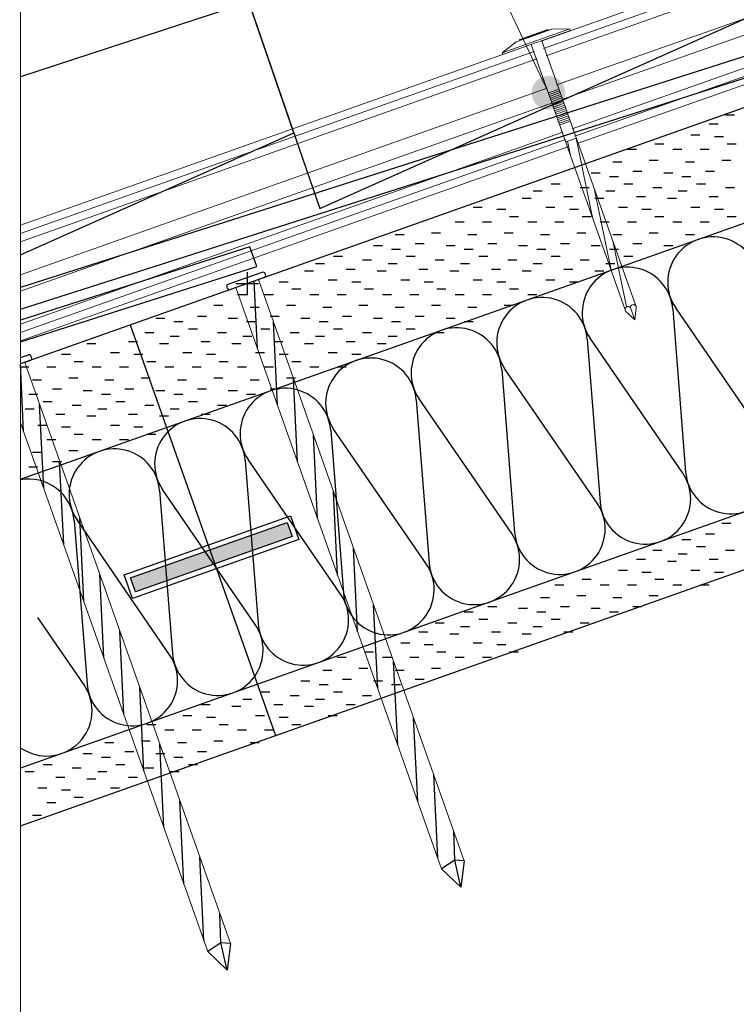
# Model space of a CAD drawing. Extents: x 4.92 to 6.64, y 2.08 to 3.46.
# Drawn here: x 4.92 to 5.1, y 2.38 to 2.63 of the extents above; entities that cross this region are included whole.
import ezdxf

# ---------------------------------------------------------------- set-up
doc = ezdxf.new("R2010")
doc.units = 0
doc.layers.get('0').update_dxf_attribs({"linetype": 'CONTINUOUS', "lineweight": 13})
for name, color, linetype, lineweight in [('3', 74, 'CONTINUOUS', 13), ('CORTE', 13, 'CONTINUOUS', 13), ('HORMIG_N', 8, 'CONTINUOUS', 13), ('LINHA', 7, 'CONTINUOUS', 13), ('REVESTIMENTO', 1, 'CONTINUOUS', 13), ('REVESTIMENTO_NOVO', 1, 'CONTINUOUS', 13), ('TORNILLERIA', 7, 'CONTINUOUS', 13), ('TÍTULO', 7, 'CONTINUOUS', 13)]:
    doc.layers.add(name, color=color, linetype=linetype, lineweight=lineweight)

# ---------------------------------------------------------------- blocks, each defined once
blk = doc.blocks.new('CLAVO_ESPIRAL')
at = {"layer": 'TORNILLERIA', "linetype": 'Continuous'}
for points in [[(-5, 2), (-9.5, 0.5)], [(-9.5, 0.5), (0, 0.5)], [(-9.5, 0), (-9.5, 0.5)], [(-9.5, 0), (0, 0)], [(0, 2), (-5, 2)], [(-4, 2.19726233), (-4, 2.19726233)], [(-3.95, 2.24726233), (3.95, 2.24726233)], [(-3.638e-12, 2.14726233), (-3.95, 2.14726233)], [(-3.95, 2.14726233), (-1.5, 2)], [(-3.638e-12, 2), (-1.5, 2)], [(-3.638e-12, 2.14726233), (3.95, 2.14726233)], [(-3.638e-12, 2), (1.5, 2)], [(0, 2), (5, 2)], [(9.5, 0.5), (0, 0.5)], [(9.5, 0), (0, 0)], [(1.5, 2), (3.95, 2.14726233)], [(4, 2.19726233), (4, 2.19726233)], [(5, 2), (9.5, 0.5)], [(9.5, 0), (9.5, 0.5)], [(9.5, 0), (9.5, 0.00027715)], [(-1.49999905, -0.03268639), (-1.49999905, -74.43121079)], [(1.50000095, -0.03268639), (1.50000095, -74.43121079)], [(1.50000095, -13.57847312), (-1.49999905, -13.57847312)], [(-1.49999905, -14.07847312), (1.50000095, -14.07847312)], [(-1.49999905, -14.57847312), (1.50000095, -14.57847312)], [(-1.49999905, -15.07847312), (1.50000095, -15.07847312)], [(-1.49999905, -15.57847312), (1.50000095, -15.57847312)], [(-1.49999905, -16.07847312), (1.50000095, -16.07847312)], [(-1.49999905, -16.57847312), (1.50000095, -16.57847312)], [(-1.49999905, -17.07847312), (1.50000095, -17.07847312)], [(-1.49999905, -17.57847312), (1.50000095, -17.57847312)], [(-1.49999905, -18.07847312), (1.50000095, -18.07847312)], [(-1.49999905, -18.57847312), (1.50000095, -18.57847312)], [(-1.49999905, -18.57847312), (1.50000095, -18.57847312)], [(-1.49999905, -19.07847312), (1.50000095, -19.07847312)], [(-1.49999905, -19.57847312), (1.50000095, -19.57847312)], [(-1.49999905, -20.07847312), (1.50000095, -20.07847312)], [(-1.49999905, -20.57847312), (1.50000095, -20.57847312)], [(-1.49999905, -20.57847312), (1.50000095, -20.57847312)], [(-1.49999905, -21.07847312), (1.50000095, -21.07847312)], [(-1.49999905, -21.57847312), (1.50000095, -21.57847312)], [(-1.49999905, -22.07847312), (1.50000095, -22.07847312)], [(-1.49999905, -22.07847312), (1.50000095, -22.07847312)], [(-1.49999905, -22.07847312), (1.50000095, -22.07847312)], [(-1.49999905, -22.07847312), (1.50000095, -22.07847312)], [(-1.49999905, -22.57847312), (1.50000095, -22.57847312)], [(-1.49999905, -31.04224631), (-0.99394875, -27.33121079)], [(-1.49999905, -48.57847312), (1.39735491, -27.33121079)], [(1.50000095, -27.33121079), (-1.49999905, -27.33121079)], [(-1.49999905, -63.38087533), (1.50000095, -41.38087533)], [(-0.91233148, -73.87371538), (1.50000095, -56.18327754)], [(9.53579729e-07, -77.83542406), (-1.49999905, -74.83542406)], [(9.535833669e-07, -74.43121079), (9.535833669e-07, -77.83542406)], [(9.535833669e-07, -77.83542406), (1.50000095, -74.83542406)]]:
    blk.add_lwpolyline(points, dxfattribs=at)
for points in [[(-3.95, 2.24726233, 0.41421356), (-4, 2.19726233)], [(-4, 2.19726233, 0.41421356), (-3.95, 2.14726233)], [(4, 2.19726233, 0.41421356), (3.95, 2.24726233)], [(3.95, 2.14726233, 0.41421356), (4, 2.19726233)], [(9.535833669e-07, -74.43121079, 1), (-1.49999905, -74.83542406)], [(1.50000095, -74.83542406, 0.99999999), (9.535833669e-07, -74.43121079)]]:
    blk.add_lwpolyline(points, format="xyb", dxfattribs=at)
blk = doc.blocks.new('CDWK_PTTYP2')
at = {"color": 0, "lineweight": -2}
for p, q in [((0, 0.5), (0, -0.5)), ((-0.5, 0), (0.5, 0))]:
    blk.add_line(p, q, dxfattribs=at)

msp = doc.modelspace()

# ---------------------------------------------------------------- hatches: boundary and pattern name
at = {"layer": 'REVESTIMENTO_NOVO', "linetype": 'Continuous'}
msp.add_hatch(color=42, dxfattribs=at).paths.add_polyline_path([(4.95220168448, 2.4873653065), (4.991600225459999, 2.50131169258), (4.9928491061, 2.49778360538), (4.95345056512, 2.4838372193)])
at = {"layer": 'TÍTULO'}
h = msp.add_hatch(color=256, dxfattribs=at)
edge = h.paths.add_edge_path()
edge.add_arc((5.057221833805012, 2.609271494340465), 0.0042374913565883, 0, 360)

# ---------------------------------------------------------------- linework, layer by layer
at = {"layer": '3', "linetype": 'Continuous'}
msp.add_lwpolyline([(4.924582883579999, 3.33527056628), (6.634582883579999, 3.33527056628), (6.634582883579999, 2.08127056628), (4.924582883579999, 2.08127056628), (4.924582883579999, 3.33527056628)], dxfattribs=at)
at = {"layer": 'CORTE', "color": 14, "linetype": 'Continuous', "lineweight": -3}
for p, q in [((4.999743231399999, 2.58016911588), (5.22963355546, 2.68293707588)), ((5.21864872028, 2.6542477158), (4.924582883579999, 2.56035890670243)), ((4.924582883579999, 2.554874071636986), (5.220367045320001, 2.64931334816)), ((4.98000893688, 2.63767740958), (4.999743231399999, 2.58016911588)), ((4.98195220596, 2.63208984094), (4.924582883579999, 2.613295868049529)), ((4.9932045087, 2.5992596391), (4.98195220596, 2.63208984094)), ((4.924582883579999, 2.568583687624867), (4.9932045087, 2.5992596391)), ((4.98221967352, 2.57057027902), (4.924582883579999, 2.552168108828151)), ((4.98393799856, 2.56563591138), (4.98221967352, 2.57057027902)), ((4.924582883579999, 2.546684747494791), (4.98393799856, 2.56563591138))]:
    msp.add_line(p, q, dxfattribs=at)
at = {"layer": 'LINHA'}
for p, q in [((5.036078140179999, 2.416245355445145), (4.984368315027157, 2.562325658338296)), ((5.030389172719999, 2.414231561405145), (4.978679347567157, 2.560311864298296)), ((4.977307832279999, 2.39545242574), (4.925598007127157, 2.541532728633152)), ((4.971618864819999, 2.3934386317), (4.924582883579999, 2.52631532130602))]:
    msp.add_line(p, q, dxfattribs=at)
at = {"layer": 'LINHA', "color": 30, "linetype": 'Continuous', "lineweight": -3}
for p, q in [((5.08848377222, 2.55494672988, 95), (5.091716799299999, 2.51397843322, 95)), ((5.112477580979999, 2.521327381659999, 95), (5.08921613672, 2.55520597386, 95)), ((5.06699062604, 2.54733853708, 95), (5.070223652739999, 2.5063702408, 95)), ((5.090984434419999, 2.51371918924, 95), (5.06772299054, 2.54759778144, 95)), ((5.04549747986, 2.53973034466, 95), (5.048730506559999, 2.498762048, 95)), ((5.069491288239999, 2.50611099644, 95), (5.04622984436, 2.53998958864, 95)), ((5.0240043333, 2.53212215224, 95), (5.02723736038, 2.49115385558, 95)), ((5.04799814206, 2.49850280402, 95), (5.02473669818, 2.53238139622, 95)), ((5.002511187120001, 2.52451395982, 95), (5.005744214200001, 2.48354566316, 95)), ((5.02650499588, 2.4908946116, 95), (5.00324355162, 2.5247732038, 95)), ((4.98101804094, 2.51690576702, 95), (4.98425106802, 2.47593747036, 95)), ((5.0050118497, 2.48328641918, 95), (4.981750405440001, 2.517165011, 95)), ((4.959524894759999, 2.5092975746, 95), (4.96275792184, 2.46832927794, 95)), ((4.98351870352, 2.47567822638, 95), (4.96025725926, 2.50955681858, 95)), ((4.96202555696, 2.46807003396, 95), (4.93876411308, 2.50194862616, 95)), ((4.938031748579999, 2.50168938218, 95), (4.94126477528, 2.46072108552, 95)), ((4.94053241078, 2.46046184154, 95), (4.92890168884, 2.47740113764, 95))]:
    msp.add_line(p, q, dxfattribs=at)
at = {"layer": 'LINHA', "color": 9, "linetype": 'Continuous', "lineweight": -3}
for p, q in [((4.924582883579999, 2.542757044703715), (4.926522071079999, 2.54344348274)), ((4.92702023436, 2.54203617174), (4.925597992399999, 2.54153272304)), ((4.927163967839999, 2.54313721832), (4.92732649878, 2.5426780685)), ((4.92534119296, 2.5241730546), (4.924512787259999, 2.5411485799)), ((4.930375677300001, 2.50995063614), (4.92935199872, 2.53092765492)), ((4.93541016164, 2.4957282173), (4.93438648344, 2.51670523608)), ((4.94044464636, 2.48150579884), (4.93942096778, 2.50248281724)), ((4.9454791307, 2.46728338), (4.944455452120001, 2.48826039878)), ((4.95051361542, 2.45306096154), (4.949489936839999, 2.47403797994)), ((4.95554809976, 2.4388385427), (4.954524421179999, 2.45981556148)), ((4.9605825841, 2.42461612424), (4.9595589059, 2.44559314264)), ((4.96561706882, 2.410393705399999), (4.96459339024, 2.43137072418)), ((4.970651553160001, 2.39617128694), (4.96962787458, 2.41714830534)), ((4.974920728520001, 2.39561954784), (4.9746623593, 2.40292588688)), ((4.974920728520001, 2.39561954784), (4.97161886482, 2.3934386317)), ((4.977307832279999, 2.39545242536), (4.974920728520001, 2.39561954784)), ((4.97645467642, 2.38882002734), (4.974920728520001, 2.39561954784)), ((4.977307832279999, 2.39545242536), (4.97645467642, 2.38882002734)), ((4.97645467642, 2.38882002734), (4.97161886482, 2.3934386317))]:
    msp.add_line(p, q, dxfattribs=at)
at = {"layer": 'LINHA', "linetype": 'Continuous', "lineweight": -3}
for p, q in [((4.924582883579999, 2.542757044703715), (4.926522071079999, 2.54344348274)), ((4.927020234359999, 2.54203617174), (4.925597992399999, 2.54153272342)), ((4.927163967839999, 2.54313721832), (4.927326498779999, 2.5426780685))]:
    msp.add_line(p, q, dxfattribs=at)
at = {"layer": 'LINHA', "linetype": 'Continuous'}
for points in [[(5.06630394514, 2.59134211186), (5.76482900776, 2.83860762052)], [(4.924582883579999, 2.425081060181048), (5.851999999999999, 2.75337030502)], [(4.924582883579999, 2.541175364222725), (5.063956319200001, 2.59051109366)]]:
    msp.add_lwpolyline(points, dxfattribs=at)
at = {"layer": 'LINHA', "linetype": 'Continuous', "lineweight": -3}
msp.add_lwpolyline([(4.978679332839999, 2.560311859085144), (4.977257090879998, 2.559808410765144, -0.41421356), (4.976615194119999, 2.560114675185144), (4.976452663179999, 2.560573825005144, -0.41421356), (4.976758927599999, 2.561215721765144), (4.985292378979999, 2.564236412445144, -0.41421356), (4.985934275739999, 2.563930148025145), (4.986096806679999, 2.563470998205144, -0.41421356), (4.985790542259998, 2.562829101445144), (4.984368300299999, 2.562325653125144)], format="xyb", dxfattribs=at)
for points in [[(4.984111500859999, 2.544965984685144), (4.983283095159999, 2.561941509605144)], [(4.989145985199999, 2.530743565845145), (4.988122306619999, 2.551720584625145)], [(4.92534119296, 2.52417305498), (4.924512787259999, 2.5411485799)], [(4.994180469919999, 2.516521147385145), (4.993156791339999, 2.537498165785145)], [(4.930375677299999, 2.50995063614), (4.92935199872, 2.53092765492)], [(4.999214954259999, 2.502298728545144), (4.998191275679999, 2.523275747325144)], [(4.935410162019999, 2.49572821768), (4.934386483439999, 2.51670523608)], [(5.004249438599999, 2.488076310085144), (5.003225760019999, 2.509053328485144)], [(4.94044464636, 2.48150579884), (4.939420967779999, 2.50248281762)], [(5.009283923319999, 2.473853891245144), (5.008260244739999, 2.494830910025145)], [(4.945479130699999, 2.46728338038), (4.944455452119999, 2.48826039878)], [(5.014318407659999, 2.459631472405145), (5.013294729079998, 2.480608491185145)], [(4.950513615419999, 2.45306096154), (4.949489936839999, 2.47403798032)], [(5.019352891999999, 2.445409053945145), (5.018329213799999, 2.466386072725145)], [(4.95554809976, 2.4388385427), (4.954524421179999, 2.45981556148)], [(5.024387376719998, 2.431186635105144), (5.023363698139999, 2.452163653885144)], [(4.960582584099999, 2.42461612424), (4.959558905899999, 2.44559314302)], [(5.029421861059999, 2.416964216645144), (5.028398182479998, 2.437941235425144)], [(4.965617068819999, 2.4103937054), (4.964593390239999, 2.43137072418)], [(5.033691036419999, 2.416412477925145), (5.033432667199999, 2.423718816585144)], [(4.970651553159999, 2.39617128694), (4.969627874579999, 2.41714830572)], [(5.036078140179999, 2.416245355445144), (5.033691036419999, 2.416412477925145), (5.030389172719999, 2.414231561405145)], [(5.036078140179999, 2.416245355445144), (5.035224984319999, 2.409612957045145), (5.030389172719999, 2.414231561405145)], [(5.035224984319999, 2.409612957045145), (5.033691036419999, 2.416412477925145)], [(4.974920728519999, 2.39561954822), (4.974662359299999, 2.40292588688)], [(4.977307832279999, 2.39545242574), (4.974920728519999, 2.39561954822), (4.971618864819999, 2.3934386317)], [(4.977307832279999, 2.39545242574), (4.97645467642, 2.38882002734), (4.971618864819999, 2.3934386317)], [(4.97645467642, 2.38882002734), (4.974920728519999, 2.39561954822)]]:
    msp.add_lwpolyline(points, dxfattribs=at)
at = {"layer": 'LINHA', "color": 30, "linetype": 'Continuous', "lineweight": -3}
for centre, radius, start, end in [((5.098611952774869, 2.561661872161097, 95), 0.0113999992197821, 4.493025180408424, 214.4930945841947), ((5.077118806594868, 2.554053679741097, 95), 0.0113999992197814, 4.493025180410648, 214.4930945841972), ((5.055625660414868, 2.546445486941097, 95), 0.0113999992197814, 4.493025180410648, 214.4930945841972), ((5.034132514234868, 2.538837294521097, 95), 0.0113999992197814, 4.493025180408424, 214.4930945841972), ((5.012639367674868, 2.531229102101097, 95), 0.0113999992197814, 4.493025180408424, 214.4930945841972), ((4.991146221443958, 2.523620909491097, 95), 0.0113999992854197, 4.49302611236133, 214.4930955161476), ((4.969653075314868, 2.516012716881098, 95), 0.0113999992197816, 4.493025180408424, 214.4930945841991), ((4.948159929134867, 2.508404524461097, 95), 0.0113999992197816, 4.493025180408424, 214.4930945841991), ((5.103081764925131, 2.514871483358903, 95), 0.0113999992197811, 184.4930251804066, 34.49309458419469), ((4.926666782954867, 2.500796332041097, 95), 0.0113999992197814, 4.493025180408424, 100.8501373358126), ((5.081588618365132, 2.507263290938903, 95), 0.0113999992197821, 184.4930251804084, 34.49309458419722), ((5.060095472185131, 2.499655098138903, 95), 0.0113999992197821, 184.4930251804107, 34.49309458419722), ((5.038602326005132, 2.492046905718903, 95), 0.0113999992197821, 184.4930251804084, 34.49309458419906), ((5.017109179825132, 2.484438713298903, 95), 0.0113999992197812, 184.493025180411, 34.49309458419722), ((4.995616033696042, 2.476830520688903, 95), 0.0113999992854202, 184.4930261123591, 34.49309551614761), ((4.974122887465132, 2.469222328078903, 95), 0.0113999992197821, 184.4930251804107, 34.49309458419722), ((4.952629740905132, 2.461614135658903, 95), 0.0113999992197821, 184.4930251804084, 34.49309458419722), ((4.931136594725134, 2.454005943238902, 95), 0.0113999992197823, 235.4617560605131, 34.49309458420527)]:
    msp.add_arc(centre, radius, start, end, dxfattribs=at)
at = {"layer": 'LINHA', "linetype": 'Continuous', "lineweight": -3}
for centre, radius, start, end in [((4.926689887248759, 2.542969402147399), 0.0005029062286133, 19.49306557441028, 109.4930651102158), ((4.926852418187399, 2.542510252331241), 0.0005029062286128, 289.4930655742643, 19.49306511007272)]:
    msp.add_arc(centre, radius, start, end, dxfattribs=at)
at = {"layer": 'REVESTIMENTO', "linetype": 'Continuous'}
for p, q in [((5.05537679016, 2.62230238348), (5.75390185278, 2.86956789252)), ((5.05602721602, 2.6204595104), (5.754552278639999, 2.86772501944)), ((5.056677641879999, 2.61861663694), (5.755202704499999, 2.86588214598)), ((5.05927934532, 2.61124514386), (5.75780440832, 2.85851065252)), ((5.06058019742, 2.60755939694), (5.759105260039999, 2.8548249056)), ((5.06318190048, 2.60018790386), (5.7617069631, 2.8474534129)), ((5.06383232672, 2.59834503078), (5.76235738934, 2.84561053982)), ((5.06448275258, 2.59650215694), (5.7630078152, 2.84376766598)), ((4.924582883579999, 2.576003655685791), (5.05302916422, 2.62147136566)), ((4.924582883579999, 2.573930543071081), (5.053679590080001, 2.6196284922)), ((4.924582883579999, 2.571857430629453), (5.05433001594, 2.61778561912)), ((4.924582883579999, 2.563564980096011), (5.05693171976, 2.61041412566)), ((4.924582883579999, 2.559418754781854), (5.05823257148, 2.60672837874)), ((4.924582883579999, 2.551126305020744), (5.06083427492, 2.59935688604)), ((4.924582883579999, 2.549053192318199), (5.061484700779999, 2.59751401258)), ((4.924582883579999, 2.546980079615655), (5.06213512664, 2.59567113912))]:
    msp.add_line(p, q, dxfattribs=at)
at = {"layer": 'REVESTIMENTO_NOVO', "color": 3, "linetype": 'Continuous', "lineweight": -2}
for p, q in [((5.10172794186, 2.60375994604), (5.10399198642, 2.60375994604)), ((5.09762280604, 2.60147931486), (5.0998868506, 2.60147931486)), ((5.09306430818, 2.59874393958), (5.095328352739999, 2.59874393958)), ((5.09899118452, 2.59828781342), (5.10125522908, 2.59828781342)), ((5.08394454834, 2.59646330878), (5.08620859328, 2.59646330878)), ((5.10218406802, 2.59646330878), (5.104448112579999, 2.59646330878)), ((5.07710265518, 2.59509562114), (5.07936670012, 2.59509562114)), ((5.0885030462, 2.59509562114), (5.09076709076, 2.59509562114)), ((5.09534217486, 2.59509562114), (5.09760621942, 2.59509562114)), ((5.07345641002, 2.59190342886), (5.07572045458, 2.59190342886)), ((5.08257616986, 2.59235955502), (5.08484021442, 2.59235955502)), ((5.0916959297, 2.59190342886), (5.09395997426, 2.59190342886)), ((5.10081568954, 2.59235955502), (5.1030797341, 2.59235955502)), ((5.06798289534, 2.58916805358), (5.070246940280001, 2.58916805358)), ((5.07847103404, 2.58962418012), (5.0807350786, 2.58962418012)), ((5.08622241502, 2.58916805358), (5.08848645958, 2.58916805358)), ((5.09671055334, 2.58962418012), (5.09897459828, 2.58962418012)), ((5.05795088318, 2.58643198746), (5.06021492812, 2.58643198746)), ((5.072544157699999, 2.58825580126), (5.074808202259999, 2.58825580126)), ((5.07619040286, 2.58643198746), (5.07845444742, 2.58643198746)), ((5.090783677379999, 2.58825580126), (5.093047721940001, 2.58825580126)), ((5.09442992254, 2.58643198746), (5.096693967099999, 2.58643198746)), ((5.0533923857, 2.58460817404), (5.05565643026, 2.58460817404)), ((5.0652489025, 2.58552042636), (5.067512947439999, 2.58552042636)), ((5.07163190538, 2.58460817404), (5.07389594994, 2.58460817404)), ((5.08348842218, 2.58552042636), (5.08575246674, 2.58552042636)), ((5.08987142468, 2.58460817404), (5.09213546924, 2.58460817404)), ((5.10172794186, 2.58552042636), (5.10399198642, 2.58552042636)), ((5.05065562836, 2.58278436024), (5.05291967292, 2.58278436024)), ((5.06114376668, 2.58323979518), (5.063407811239999, 2.58323979518)), ((5.06889514804, 2.58278436024), (5.0711591926, 2.58278436024)), ((5.07938328636, 2.58323979518), (5.081647330919999, 2.58323979518)), ((5.087134667339999, 2.58278436024), (5.08939871228, 2.58278436024)), ((5.09762280604, 2.58323979518), (5.0998868506, 2.58323979518)), ((5.038345749519999, 2.58050442028), (5.040609794079999, 2.58050442028)), ((5.04427262586, 2.58004829412), (5.04653667042, 2.58004829412)), ((5.056585269199999, 2.58050442028), (5.058849313760001, 2.58050442028)), ((5.06251214554, 2.58004829412), (5.0647761901, 2.58004829412)), ((5.0748247885, 2.58050442028), (5.07708883344, 2.58050442028)), ((5.08075166484, 2.58004829412), (5.08301570978, 2.58004829412)), ((5.09306430818, 2.58050442028), (5.095328352739999, 2.58050442028)), ((5.09899118452, 2.58004829412), (5.10125522908, 2.58004829412)), ((5.033784487539999, 2.57685610146), (5.036048532100001, 2.57685610146)), ((5.0406236162, 2.57685610146), (5.04288766076, 2.57685610146)), ((5.047465509359999, 2.5782237891), (5.049729553920001, 2.5782237891)), ((5.05202400684, 2.57685610146), (5.05428805178, 2.57685610146)), ((5.058863135879999, 2.57685610146), (5.06112718044, 2.57685610146)), ((5.065705029039999, 2.5782237891), (5.067969073599999, 2.5782237891)), ((5.07026352652, 2.57685610146), (5.072527571079999, 2.57685610146)), ((5.07710265518, 2.57685610146), (5.07936670012, 2.57685610146)), ((5.08394454834, 2.5782237891), (5.08620859328, 2.5782237891)), ((5.0885030462, 2.57685610146), (5.09076709076, 2.57685610146)), ((5.09534217486, 2.57685610146), (5.09760621942, 2.57685610146)), ((5.10218406802, 2.5782237891), (5.104448112579999, 2.5782237891)), ((5.01873785136, 2.57366390918), (5.02100189592, 2.57366390918)), ((5.027857611200001, 2.57412003534), (5.030121655759999, 2.57412003534)), ((5.03697737104, 2.57366390918), (5.0392414156, 2.57366390918)), ((5.046097130500001, 2.57412003534), (5.04836117544, 2.57412003534)), ((5.055216890340001, 2.57366390918), (5.0574809349, 2.57366390918)), ((5.06433665018, 2.57412003534), (5.06660069474, 2.57412003534)), ((5.07345641002, 2.57366390918), (5.07572045458, 2.57366390918)), ((5.08257616986, 2.57412003534), (5.08484021442, 2.57412003534)), ((5.0916959297, 2.57366390918), (5.09395997426, 2.57366390918)), ((5.023752475, 2.57138396922), (5.02601651994, 2.57138396922)), ((5.04199199468, 2.57138396922), (5.04425603924, 2.57138396922)), ((5.06023151436, 2.57138396922), (5.062495558919999, 2.57138396922)), ((5.07847103404, 2.57138396922), (5.0807350786, 2.57138396922)), ((5.013261572179999, 2.57092784306), (5.01552561712, 2.57092784306)), ((5.017825599039999, 2.57001559074), (5.0200896436, 2.57001559074)), ((5.03150385636, 2.57092784306), (5.03376790092, 2.57092784306)), ((5.03606511834, 2.57001559074), (5.038329162899999, 2.57001559074)), ((5.049743376039999, 2.57092784306), (5.052007420600001, 2.57092784306)), ((5.05430463802, 2.57001559074), (5.056568682579999, 2.57001559074)), ((5.06798289534, 2.57092784306), (5.070246940280001, 2.57092784306)), ((5.072544157699999, 2.57001559074), (5.074808202259999, 2.57001559074)), ((5.08622241502, 2.57092784306), (5.08848645958, 2.57092784306)), ((4.99867106254, 2.56636796314), (5.000935107099999, 2.56636796314)), ((5.00322956002, 2.56819177694), (5.005493604960001, 2.56819177694)), ((5.01052757934, 2.56728021546), (5.01279162428, 2.56728021546)), ((5.01691334634, 2.56636796314), (5.019177390899999, 2.56636796314)), ((5.0214718442, 2.56819177694), (5.02373588876, 2.56819177694)), ((5.02876986352, 2.56728021546), (5.03103390808, 2.56728021546)), ((5.03515286602, 2.56636796314), (5.037416910579999, 2.56636796314)), ((5.03971136388, 2.56819177694), (5.04197540844, 2.56819177694)), ((5.0470093832, 2.56728021546), (5.049273427759999, 2.56728021546)), ((5.0533923857, 2.56636796314), (5.05565643026, 2.56636796314)), ((5.05795088318, 2.56819177694), (5.06021492812, 2.56819177694)), ((5.0652489025, 2.56728021546), (5.067512947439999, 2.56728021546)), ((5.07163190538, 2.56636796314), (5.07389594994, 2.56636796314)), ((5.07619040286, 2.56819177694), (5.07845444742, 2.56819177694)), ((4.9959343052, 2.56454414934), (4.99819834976, 2.56454414934)), ((5.00642244352, 2.56499958466), (5.00868648808, 2.56499958466)), ((5.01417382488, 2.56454414934), (5.01643786944, 2.56454414934)), ((5.024664727699999, 2.56499958466), (5.02692877226, 2.56499958466)), ((5.032416108680001, 2.56454414934), (5.03468015324, 2.56454414934)), ((5.042904246999999, 2.56499958466), (5.04516829194, 2.56499958466)), ((5.05065562836, 2.56454414934), (5.05291967292, 2.56454414934)), ((5.06114376668, 2.56499958466), (5.063407811239999, 2.56499958466)), ((5.06889514804, 2.56454414934), (5.0711591926, 2.56454414934)), ((4.9895513027, 2.56180808322), (4.991815347259999, 2.56180808322)), ((5.001863946039999, 2.56226420938), (5.0041279906, 2.56226420938)), ((5.00779082238, 2.56180808322), (5.01005486694, 2.56180808322)), ((5.02010622984, 2.56226420938), (5.022370274399999, 2.56226420938)), ((5.02603310618, 2.56180808322), (5.028297150739999, 2.56180808322)), ((5.038345749519999, 2.56226420938), (5.040609794079999, 2.56226420938)), ((5.04427262586, 2.56180808322), (5.04653667042, 2.56180808322)), ((5.056585269199999, 2.56226420938), (5.058849313760001, 2.56226420938)), ((5.06251214554, 2.56180808322), (5.0647761901, 2.56180808322)), ((4.992744186199999, 2.55998357858), (4.99500823076, 2.55998357858)), ((5.010983705879999, 2.55998357858), (5.01324775044, 2.55998357858)), ((5.02922598968, 2.55998357858), (5.031490034239999, 2.55998357858)), ((5.047465509359999, 2.55998357858), (5.049729553920001, 2.55998357858)), ((4.979063164379999, 2.55861589094), (4.98132720894, 2.55861589094)), ((4.98590229304, 2.55861589094), (4.9881663376, 2.55861589094)), ((4.997302683679999, 2.55861589094), (4.99956672862, 2.55861589094)), ((5.004141812719999, 2.55861589094), (5.00640585728, 2.55861589094)), ((5.01554220336, 2.55861589094), (5.01780624792, 2.55861589094)), ((5.02238409652, 2.55861589094), (5.02464814108, 2.55861589094)), ((5.033784487539999, 2.55861589094), (5.036048532100001, 2.55861589094)), ((5.0406236162, 2.55861589094), (5.04288766076, 2.55861589094)), ((5.05202400684, 2.55861589094), (5.05428805178, 2.55861589094)), ((4.97313628804, 2.55587982482), (4.9754003326, 2.55587982482)), ((4.98225604788, 2.55542369866), (4.984520092439999, 2.55542369866)), ((4.99137580734, 2.55587982482), (4.993639852279999, 2.55587982482)), ((5.00049556718, 2.55542369866), (5.002759612119999, 2.55542369866)), ((5.009615327020001, 2.55587982482), (5.01187937158, 2.55587982482)), ((5.01873785136, 2.55542369866), (5.02100189592, 2.55542369866)), ((5.027857611200001, 2.55587982482), (5.030121655759999, 2.55587982482)), ((5.03697737104, 2.55542369866), (5.0392414156, 2.55542369866)), ((5.046097130500001, 2.55587982482), (5.04836117544, 2.55587982482)), ((4.95854301352, 2.55268763254), (4.96080705808, 2.55268763254)), ((4.963104275879999, 2.55177537984), (4.96536832044, 2.55177537984)), ((4.969031152219999, 2.5531437587), (4.97129519678, 2.5531437587)), ((4.9767825332, 2.55268763254), (4.97904657776, 2.55268763254)), ((4.98134379518, 2.55177537984), (4.98360784012, 2.55177537984)), ((4.98727067152, 2.5531437587), (4.98953471608, 2.5531437587)), ((4.99502205288, 2.55268763254), (4.99728609744, 2.55268763254)), ((4.99958331486, 2.55177537984), (5.00184735942, 2.55177537984)), ((5.0055101912, 2.5531437587), (5.007774235759999, 2.5531437587)), ((5.013261572179999, 2.55268763254), (5.01552561712, 2.55268763254)), ((5.017825599039999, 2.55177537984), (5.0200896436, 2.55177537984)), ((5.023752475, 2.5531437587), (5.02601651994, 2.5531437587)), ((5.03150385636, 2.55268763254), (5.03376790092, 2.55268763254)), ((5.03606511834, 2.55177537984), (5.038329162899999, 2.55177537984)), ((4.955809020679999, 2.54904000494), (4.95807306524, 2.54904000494)), ((4.96675052104, 2.54995156642), (4.969014565599999, 2.54995156642)), ((4.97404854036, 2.54904000494), (4.97631258492, 2.54904000494)), ((4.98499004072, 2.54995156642), (4.987254085279999, 2.54995156642)), ((4.99228806004, 2.54904000494), (4.9945521046, 2.54904000494)), ((5.00322956002, 2.54995156642), (5.005493604960001, 2.54995156642)), ((5.01052757934, 2.54904000494), (5.01279162428, 2.54904000494)), ((5.0214718442, 2.54995156642), (5.02373588876, 2.54995156642)), ((5.02876986352, 2.54904000494), (5.03103390808, 2.54904000494)), ((4.94121574654, 2.54630393882), (4.9434797911, 2.54630393882)), ((4.95170388486, 2.54675937376), (4.95396792942, 2.54675937376)), ((4.95945526622, 2.54630393882), (4.96171931078, 2.54630393882)), ((4.96219202318, 2.54812775262), (4.96445606812, 2.54812775262)), ((4.969943404539999, 2.54675937376), (4.9722074491, 2.54675937376)), ((4.97769478552, 2.54630393882), (4.97995883008, 2.54630393882)), ((4.98043154286, 2.54812775262), (4.982695587419999, 2.54812775262)), ((4.988182924219999, 2.54675937376), (4.99044696878, 2.54675937376)), ((4.9959343052, 2.54630393882), (4.99819834976, 2.54630393882)), ((4.99867106254, 2.54812775262), (5.000935107099999, 2.54812775262)), ((5.00642244352, 2.54675937376), (5.00868648808, 2.54675937376)), ((5.01417382488, 2.54630393882), (5.01643786944, 2.54630393882)), ((5.01691334634, 2.54812775262), (5.019177390899999, 2.54812775262)), ((4.947145387, 2.54402399886), (4.94940943194, 2.54402399886)), ((4.96538490668, 2.54402399886), (4.96764895124, 2.54402399886)), ((4.98362442636, 2.54402399886), (4.98588847092, 2.54402399886)), ((5.001863946039999, 2.54402399886), (5.0041279906, 2.54402399886)), ((4.934832744039999, 2.5435678727), (4.9370967886, 2.5435678727)), ((4.938025627539999, 2.54174336768), (4.9402896721, 2.54174336768)), ((4.95307226334, 2.5435678727), (4.95533630828, 2.5435678727)), ((4.95626514684, 2.54174336768), (4.95852919178, 2.54174336768)), ((4.97131178302, 2.5435678727), (4.973575827579999, 2.5435678727)), ((4.97450466652, 2.54174336768), (4.97676871108, 2.54174336768)), ((4.9895513027, 2.5435678727), (4.991815347259999, 2.5435678727)), ((4.992744186199999, 2.54174336768), (4.99500823076, 2.54174336768)), ((5.00779082238, 2.5435678727), (5.01005486694, 2.5435678727)), ((4.92434460534, 2.54037568042), (4.92660865028, 2.54037568042)), ((4.93118373438, 2.54037568042), (4.93344777894, 2.54037568042)), ((4.94258412502, 2.54037568042), (4.94484816958, 2.54037568042)), ((4.94942325368, 2.54037568042), (4.95168729862, 2.54037568042)), ((4.9608236447, 2.54037568042), (4.96308768926, 2.54037568042)), ((4.96766277336, 2.54037568042), (4.96992681792, 2.54037568042)), ((4.979063164379999, 2.54037568042), (4.98132720894, 2.54037568042)), ((4.98590229304, 2.54037568042), (4.9881663376, 2.54037568042)), ((4.997302683679999, 2.54037568042), (4.99956672862, 2.54037568042)), ((5.004141812719999, 2.54037568042), (5.00640585728, 2.54037568042)), ((4.927537488840001, 2.53718348776), (4.92980153378, 2.53718348776)), ((4.93665724868, 2.53763961392), (4.93892129324, 2.53763961392)), ((4.94577700852, 2.53718348776), (4.94804105308, 2.53718348776)), ((4.95489676836, 2.53763961392), (4.95716081292, 2.53763961392)), ((4.9640165282, 2.53718348776), (4.96628057276, 2.53718348776)), ((4.97313628804, 2.53763961392), (4.9754003326, 2.53763961392)), ((4.98225604788, 2.53718348776), (4.984520092439999, 2.53718348776)), ((4.99137580734, 2.53763961392), (4.993639852279999, 2.53763961392)), ((4.93255211286, 2.53490423902), (4.934816157419999, 2.53490423902)), ((4.94030349422, 2.53444811286), (4.94256753878, 2.53444811286)), ((4.95079163254, 2.53490423902), (4.953055677099999, 2.53490423902)), ((4.95854301352, 2.53444811286), (4.96080705808, 2.53444811286)), ((4.969031152219999, 2.53490423902), (4.97129519678, 2.53490423902)), ((4.9767825332, 2.53444811286), (4.97904657776, 2.53444811286)), ((4.98727067152, 2.53490423902), (4.98953471608, 2.53490423902)), ((4.92662523652, 2.53353586054), (4.92888928108, 2.53353586054)), ((4.93027148168, 2.53171204674), (4.932535526620001, 2.53171204674)), ((4.944864756199999, 2.53353586054), (4.94712880076, 2.53353586054)), ((4.94851100136, 2.53171204674), (4.95077504592, 2.53171204674)), ((4.963104275879999, 2.53353586054), (4.96536832044, 2.53353586054)), ((4.96675052104, 2.53171204674), (4.969014565599999, 2.53171204674)), ((4.98134379518, 2.53353586054), (4.98360784012, 2.53353586054)), ((4.9257129842, 2.52988823294), (4.92797702876, 2.52988823294)), ((4.937569501, 2.53080048526), (4.93983354594, 2.53080048526)), ((4.943952503879999, 2.52988823294), (4.94621654844, 2.52988823294)), ((4.955809020679999, 2.53080048526), (4.95807306524, 2.53080048526)), ((4.96219202318, 2.52988823294), (4.96445606812, 2.52988823294)), ((4.97404854036, 2.53080048526), (4.97631258492, 2.53080048526)), ((4.93346436518, 2.52851985446), (4.93572841012, 2.52851985446)), ((4.94121574654, 2.52806441914), (4.9434797911, 2.52806441914)), ((4.95170388486, 2.52851985446), (4.95396792942, 2.52851985446)), ((4.95945526622, 2.52806441914), (4.96171931078, 2.52806441914)), ((4.969943404539999, 2.52851985446), (4.9722074491, 2.52851985446)), ((4.928905867699999, 2.52578447918), (4.93116991226, 2.52578447918)), ((4.934832744039999, 2.52532835302), (4.9370967886, 2.52532835302)), ((4.947145387, 2.52578447918), (4.94940943194, 2.52578447918)), ((4.95307226334, 2.52532835302), (4.95533630828, 2.52532835302)), ((4.93118373438, 2.52213616074), (4.93344777894, 2.52213616074)), ((4.938025627539999, 2.523503848), (4.9402896721, 2.523503848)), ((4.94258412502, 2.52213616074), (4.94484816958, 2.52213616074)), ((4.94942325368, 2.52213616074), (4.95168729862, 2.52213616074)), ((4.95626514684, 2.523503848), (4.95852919178, 2.523503848)), ((4.93665724868, 2.51940009462), (4.93892129324, 2.51940009462)), ((4.927537488840001, 2.51894396846), (4.92980153378, 2.51894396846)), ((4.93255211286, 2.5166640285), (4.934816157419999, 2.5166640285)), ((4.92662523652, 2.51529564964), (4.92888928108, 2.51529564964)), ((5.10081568954, 2.50115988372), (5.1030797341, 2.50115988372)), ((5.090783677379999, 2.49705543912), (5.093047721940001, 2.49705543912)), ((5.09671055334, 2.4984238176), (5.09897459828, 2.4984238176)), ((5.08348842218, 2.49432006384), (5.08575246674, 2.49432006384)), ((5.09442992254, 2.49523162532), (5.096693967099999, 2.49523162532)), ((5.10172794186, 2.49432006384), (5.10399198642, 2.49432006384)), ((5.07938328636, 2.49203943304), (5.081647330919999, 2.49203943304)), ((5.08987142468, 2.49340781152), (5.09213546924, 2.49340781152)), ((5.09762280604, 2.49203943304), (5.0998868506, 2.49203943304)), ((5.087134667339999, 2.49158399772), (5.08939871228, 2.49158399772)), ((5.065705029039999, 2.48702342696), (5.067969073599999, 2.48702342696)), ((5.0748247885, 2.48930405776), (5.07708883344, 2.48930405776)), ((5.08075166484, 2.4888479316), (5.08301570978, 2.4888479316)), ((5.08394454834, 2.48702342696), (5.08620859328, 2.48702342696)), ((5.09306430818, 2.48930405776), (5.095328352739999, 2.48930405776)), ((5.09899118452, 2.4888479316), (5.10125522908, 2.4888479316)), ((5.058863135879999, 2.48565573932), (5.06112718044, 2.48565573932)), ((5.07026352652, 2.48565573932), (5.072527571079999, 2.48565573932)), ((5.07710265518, 2.48565573932), (5.07936670012, 2.48565573932)), ((5.0885030462, 2.48565573932), (5.09076709076, 2.48565573932)), ((5.09534217486, 2.48565573932), (5.09760621942, 2.48565573932)), ((5.055216890340001, 2.48246354704), (5.0574809349, 2.48246354704)), ((5.06433665018, 2.4829196732), (5.06660069474, 2.4829196732)), ((5.07345641002, 2.48246354704), (5.07572045458, 2.48246354704)), ((5.08257616986, 2.4829196732), (5.08484021442, 2.4829196732)), ((5.04199199468, 2.48018429792), (5.04425603924, 2.48018429792)), ((5.049743376039999, 2.47972817176), (5.052007420600001, 2.47972817176)), ((5.06023151436, 2.48018429792), (5.062495558919999, 2.48018429792)), ((5.06798289534, 2.47972817176), (5.070246940280001, 2.47972817176)), ((5.07847103404, 2.48018429792), (5.0807350786, 2.48018429792)), ((5.03606511834, 2.47881591944), (5.038329162899999, 2.47881591944)), ((5.03971136388, 2.47699210564), (5.04197540844, 2.47699210564)), ((5.05430463802, 2.47881591944), (5.056568682579999, 2.47881591944)), ((5.05795088318, 2.47699210564), (5.06021492812, 2.47699210564)), ((5.072544157699999, 2.47881591944), (5.074808202259999, 2.47881591944)), ((5.02876986352, 2.47608054454), (5.03103390808, 2.47608054454)), ((5.03515286602, 2.47516829184), (5.037416910579999, 2.47516829184)), ((5.0470093832, 2.47608054454), (5.049273427759999, 2.47608054454)), ((5.0533923857, 2.47516829184), (5.05565643026, 2.47516829184)), ((5.0652489025, 2.47608054454), (5.067512947439999, 2.47608054454)), ((5.024664727699999, 2.47379991336), (5.02692877226, 2.47379991336)), ((5.032416108680001, 2.47334447842), (5.03468015324, 2.47334447842)), ((5.042904246999999, 2.47379991336), (5.04516829194, 2.47379991336)), ((5.05065562836, 2.47334447842), (5.05291967292, 2.47334447842)), ((5.06114376668, 2.47379991336), (5.063407811239999, 2.47379991336)), ((5.02010622984, 2.47106453846), (5.022370274399999, 2.47106453846)), ((5.02603310618, 2.47060841192), (5.028297150739999, 2.47060841192)), ((5.038345749519999, 2.47106453846), (5.040609794079999, 2.47106453846)), ((5.04427262586, 2.47060841192), (5.04653667042, 2.47060841192)), ((5.004141812719999, 2.46741621964), (5.00640585728, 2.46741621964)), ((5.010983705879999, 2.46878390728), (5.01324775044, 2.46878390728)), ((5.01554220336, 2.46741621964), (5.01780624792, 2.46741621964)), ((5.02238409652, 2.46741621964), (5.02464814108, 2.46741621964)), ((5.02922598968, 2.46878390728), (5.031490034239999, 2.46878390728)), ((5.033784487539999, 2.46741621964), (5.036048532100001, 2.46741621964)), ((5.0406236162, 2.46741621964), (5.04288766076, 2.46741621964)), ((5.047465509359999, 2.46878390728), (5.049729553920001, 2.46878390728)), ((5.009615327020001, 2.46468015352), (5.01187937158, 2.46468015352)), ((5.027857611200001, 2.46468015352), (5.030121655759999, 2.46468015352)), ((5.00049556718, 2.46422402736), (5.002759612119999, 2.46422402736)), ((5.01873785136, 2.46422402736), (5.02100189592, 2.46422402736)), ((4.99502205288, 2.46148796124), (4.99728609744, 2.46148796124)), ((4.99958331486, 2.46057570892), (5.00184735942, 2.46057570892)), ((5.0055101912, 2.4619440874), (5.007774235759999, 2.4619440874)), ((5.013261572179999, 2.46148796124), (5.01552561712, 2.46148796124)), ((5.017825599039999, 2.46057570892), (5.0200896436, 2.46057570892)), ((5.023752475, 2.4619440874), (5.02601651994, 2.4619440874)), ((4.98499004072, 2.45875189512), (4.987254085279999, 2.45875189512)), ((4.99228806004, 2.45784033364), (4.9945521046, 2.45784033364)), ((5.00322956002, 2.45875189512), (5.005493604960001, 2.45875189512)), ((5.01052757934, 2.45784033364), (5.01279162428, 2.45784033364)), ((4.969943404539999, 2.45555970284), (4.9722074491, 2.45555970284)), ((4.97769478552, 2.45510426752), (4.97995883008, 2.45510426752)), ((4.98043154286, 2.45692808132), (4.982695587419999, 2.45692808132)), ((4.988182924219999, 2.45555970284), (4.99044696878, 2.45555970284)), ((4.9959343052, 2.45510426752), (4.99819834976, 2.45510426752)), ((4.99867106254, 2.45692808132), (5.000935107099999, 2.45692808132)), ((5.00642244352, 2.45555970284), (5.00868648808, 2.45555970284)), ((4.96538490668, 2.45282432756), (4.96764895124, 2.45282432756)), ((4.97131178302, 2.4523682014), (4.973575827579999, 2.4523682014)), ((4.98362442636, 2.45282432756), (4.98588847092, 2.45282432756)), ((4.9895513027, 2.4523682014), (4.991815347259999, 2.4523682014)), ((5.001863946039999, 2.45282432756), (5.0041279906, 2.45282432756)), ((4.95626514684, 2.45054369638), (4.95852919178, 2.45054369638)), ((4.97450466652, 2.45054369638), (4.97676871108, 2.45054369638)), ((4.992744186199999, 2.45054369638), (4.99500823076, 2.45054369638)), ((4.9608236447, 2.44917600912), (4.96308768926, 2.44917600912)), ((4.96766277336, 2.44917600912), (4.96992681792, 2.44917600912)), ((4.979063164379999, 2.44917600912), (4.98132720894, 2.44917600912)), ((4.98590229304, 2.44917600912), (4.9881663376, 2.44917600912)), ((4.94577700852, 2.44598381684), (4.94804105308, 2.44598381684)), ((4.95489676836, 2.446439943), (4.95716081292, 2.446439943)), ((4.9640165282, 2.44598381684), (4.96628057276, 2.44598381684)), ((4.97313628804, 2.446439943), (4.9754003326, 2.446439943)), ((4.98225604788, 2.44598381684), (4.984520092439999, 2.44598381684)), ((4.94030349422, 2.44324775034), (4.94256753878, 2.44324775034)), ((4.95079163254, 2.44370387688), (4.953055677099999, 2.44370387688)), ((4.95854301352, 2.44324775034), (4.96080705808, 2.44324775034)), ((4.969031152219999, 2.44370387688), (4.97129519678, 2.44370387688)), ((4.93027148168, 2.44051168422), (4.932535526620001, 2.44051168422)), ((4.944864756199999, 2.44233549802), (4.94712880076, 2.44233549802)), ((4.94851100136, 2.44051168422), (4.95077504592, 2.44051168422)), ((4.963104275879999, 2.44233549802), (4.96536832044, 2.44233549802)), ((4.96675052104, 2.44051168422), (4.969014565599999, 2.44051168422)), ((4.9257129842, 2.43868787042), (4.92797702876, 2.43868787042)), ((4.937569501, 2.43960012312), (4.93983354594, 2.43960012312)), ((4.943952503879999, 2.43868787042), (4.94621654844, 2.43868787042)), ((4.955809020679999, 2.43960012312), (4.95807306524, 2.43960012312)), ((4.96219202318, 2.43868787042), (4.96445606812, 2.43868787042)), ((4.93346436518, 2.43731949194), (4.93572841012, 2.43731949194)), ((4.94121574654, 2.436864057), (4.9434797911, 2.436864057)), ((4.95170388486, 2.43731949194), (4.95396792942, 2.43731949194)), ((4.928905867699999, 2.43458411704), (4.93116991226, 2.43458411704)), ((4.934832744039999, 2.43412799088), (4.9370967886, 2.43412799088)), ((4.947145387, 2.43458411704), (4.94940943194, 2.43458411704)), ((4.93118373438, 2.43093579822), (4.93344777894, 2.43093579822)), ((4.938025627539999, 2.43230348586), (4.9402896721, 2.43230348586)), ((4.927537488840001, 2.42774360594), (4.92980153378, 2.42774360594))]:
    msp.add_line(p, q, dxfattribs=at)
at = {"layer": 'REVESTIMENTO_NOVO', "color": 106, "linetype": 'Continuous', "lineweight": -3}
for points in [[(4.924582883579999, 2.51215178837278), (5.851999999999999, 2.84044103312), (5.851999999999999, 2.86946460928), (4.924582883579999, 2.541161843545791)], [(4.924582883579999, 2.425067539285791), (5.851999999999999, 2.75337030502), (5.851999999999999, 2.7678820988), (4.924582883579999, 2.439592889918915)]]:
    msp.add_lwpolyline(points, dxfattribs=at)
at = {"layer": 'REVESTIMENTO_NOVO', "color": 7, "linetype": 'Continuous', "lineweight": -3, "elevation": 95}
for points in [[(4.95213804246, 2.55092940294), (4.988657372460001, 2.44776229512)], [(4.950569882399999, 2.48814387862), (4.99237879796, 2.50294349466), (4.99448090818, 2.49700503326), (4.952671992619999, 2.48220541722), (4.950569882399999, 2.48814387862)], [(4.95220168448, 2.4873653065), (4.991600225459999, 2.50131169258), (4.9928491061, 2.49778360538), (4.95345056512, 2.4838372193), (4.95220168448, 2.4873653065)]]:
    msp.add_lwpolyline(points, dxfattribs=at)
at = {"layer": 'REVESTIMENTO_NOVO', "color": 7, "linetype": 'Continuous', "lineweight": -3}
msp.add_3dface([(4.95220168448, 2.4873653065, 95), (4.991600225459999, 2.50131169258, 95), (4.9928491061, 2.49778360538, 95), (4.95345056512, 2.4838372193, 95)], dxfattribs=at)
at = {"layer": 'TÍTULO'}
msp.add_line((5.00379090706214, 2.723286962090767, -237.5), (5.057221786064432, 2.609271596213387, -180.5), dxfattribs=at)

# ---------------------------------------------------------------- block references
at = {"layer": 'HORMIG_N', "linetype": 'Continuous', "lineweight": 18, "xscale": 0.00095, "yscale": 0.00095, "zscale": 0.038, "rotation": 19.49305252999999}
msp.add_blockref('CLAVO_ESPIRAL', (5.05426062338, 2.62190728038, -180.5), dxfattribs=at)
at = {"layer": 'LINHA', "lineweight": -3, "xscale": 0.0057475, "yscale": 0.0057475, "zscale": 0.038}
msp.add_blockref('CDWK_PTTYP2', (4.981523816379999, 2.561318756105144), dxfattribs=at)

doc.saveas('drawing.dxf')
